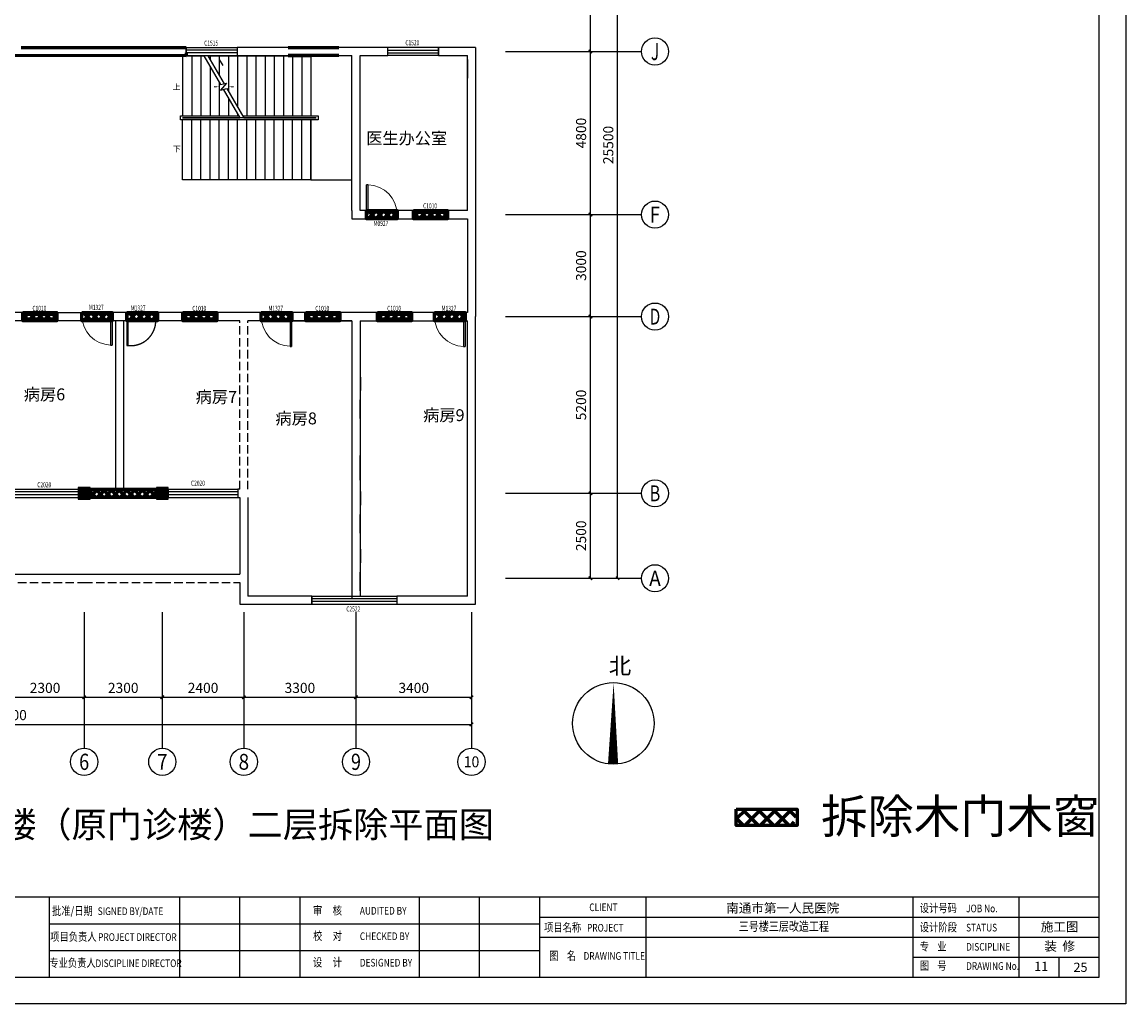
# Model space of a CAD drawing. Units: millimetres. Extents: x 143773 to 554174, y -155354 to 507850.
# Drawn here: x 407272 to 439759, y 141949 to 170839 of the extents above; entities that cross this region are included whole.
import ezdxf
from ezdxf.enums import TextEntityAlignment as Align

# ---------------------------------------------------------------- set-up
doc = ezdxf.new("R2010")
doc.units = ezdxf.units.MM
doc.header["$LTSCALE"] = 1000
doc.header["$MEASUREMENT"] = 0
doc.linetypes.add('DASH', pattern=[0.35, 0.25, -0.1])
doc.linetypes.add('DASHED2', pattern=[9.525, 6.35, -3.175])
for name, color, linetype in [('AXIS', 3, 'Continuous'), ('AXIS_TEXT', 7, 'Continuous'), ('COLUMN', 9, 'Continuous'), ('DIM_SYMB', 3, 'Continuous'), ('P10-活动家具', 51, 'DASH'), ('PUB_HATCH', 8, 'Continuous'), ('PUB_TEXT', 7, 'Continuous'), ('STAIR', 2, 'Continuous'), ('T图框', 142, 'Continuous'), ('WALL', 7, 'Continuous'), ('WINDOW', 4, 'Continuous'), ('WINDOW_TEXT', 7, 'Continuous'), ('拆除', 1, 'Continuous')]:
    doc.layers.add(name, color=color, linetype=linetype)
doc.styles.add('_TCH_AXIS', font='COMPLEX', dxfattribs={"bigfont": 'GBCBIG'})
doc.styles.add('_TCH_DIM', font='SIMPLEX', dxfattribs={"bigfont": 'GBCBIG'})
doc.styles.add('_TCH_DIM_T3', font='SIMPLEX', dxfattribs={"width": 0.705882, "bigfont": 'GBCBIG'})
doc.styles.add('_TCH_WINDOW', font='SIMPLEX', dxfattribs={"bigfont": 'GBCBIG'})
doc.styles.add('COMPLEX', font='COMPLEX')
doc.styles.get("Standard").update_dxf_attribs({"font": 'txt', "bigfont": 'gbcbig.shx'})
doc.styles.add('宋', font='txt', dxfattribs={"width": 0.8, "height": 250})
doc.dimstyles.new('_TCH_ARCH&&100', dxfattribs={"dimtxt": 297.5, "dimasz": 100, "dimexe": 250, "dimexo": 300, "dimgap": 126.25, "dimtad": 1, "dimdec": 0, "dimzin": 0, "dimdsep": 46, "dimtxsty": '_TCH_DIM_T3', "dimblk": 'ARCHTICK', "dimcen": 0.09, "dimclrt": 7, "dimazin": 2, "dimtfac": 1, "dimtdec": 0, "dimtix": 1, "dimtmove": 2, "dimatfit": 3, "dimfxl": 1, "dimtolj": 1, "dimtzin": 0, "dimarcsym": 0})

# ---------------------------------------------------------------- blocks, each defined once
blk = doc.blocks.new('_ArchTick')
at = {"color": 0, "linetype": 'ByBlock', "const_width": 0.4}
blk.add_lwpolyline([(-0.5, -0.5), (0.5, 0.5)], dxfattribs=at)
blk = doc.blocks.new('*D57')
at = {"layer": 'AXIS', "color": 0, "lineweight": -2}
for p, q in [((406799, 153173), (406799, 150723)), ((409099, 153173), (409099, 150723)), ((406799, 150973), (409099, 150973))]:
    blk.add_line(p, q, dxfattribs=at)
at = {"layer": 'Defpoints', "color": 0}
for p in [(406799, 153473), (409099, 153473), (409099, 150973)]:
    blk.add_point(p, dxfattribs=at)
at = {"layer": 'AXIS', "color": 0, "lineweight": -2, "xscale": 100, "yscale": 100, "zscale": 100, "rotation": 180}
blk.add_blockref('_ArchTick', (406799, 150973), dxfattribs=at)
at = {"layer": 'AXIS', "color": 0, "lineweight": -2, "xscale": 100, "yscale": 100, "zscale": 100}
blk.add_blockref('_ArchTick', (409099, 150973), dxfattribs=at)
at = {"layer": 'AXIS', "color": 7, "insert": (407949, 151248), "char_height": 297.5, "attachment_point": 5, "style": '_TCH_DIM_T3'}
blk.add_mtext('\\A1;2300', dxfattribs=at)
blk = doc.blocks.new('*D58')
at = {"layer": 'AXIS', "color": 0, "lineweight": -2}
for p, q in [((409099, 153173), (409099, 150723)), ((411399, 153173), (411399, 150723)), ((409099, 150973), (411399, 150973))]:
    blk.add_line(p, q, dxfattribs=at)
at = {"layer": 'Defpoints', "color": 0}
for p in [(409099, 153473), (411399, 153473), (411399, 150973)]:
    blk.add_point(p, dxfattribs=at)
at = {"layer": 'AXIS', "color": 0, "lineweight": -2, "xscale": 100, "yscale": 100, "zscale": 100, "rotation": 180}
blk.add_blockref('_ArchTick', (409099, 150973), dxfattribs=at)
at = {"layer": 'AXIS', "color": 0, "lineweight": -2, "xscale": 100, "yscale": 100, "zscale": 100}
blk.add_blockref('_ArchTick', (411399, 150973), dxfattribs=at)
at = {"layer": 'AXIS', "color": 7, "insert": (410249, 151248), "char_height": 297.5, "attachment_point": 5, "style": '_TCH_DIM_T3'}
blk.add_mtext('\\A1;2300', dxfattribs=at)
blk = doc.blocks.new('*D59')
at = {"layer": 'AXIS', "color": 0, "lineweight": -2}
for p, q in [((411399, 153173), (411399, 150723)), ((413799, 153173), (413799, 150723)), ((411399, 150973), (413799, 150973))]:
    blk.add_line(p, q, dxfattribs=at)
at = {"layer": 'Defpoints', "color": 0}
for p in [(411399, 153473), (413799, 153473), (413799, 150973)]:
    blk.add_point(p, dxfattribs=at)
at = {"layer": 'AXIS', "color": 0, "lineweight": -2, "xscale": 100, "yscale": 100, "zscale": 100, "rotation": 180}
blk.add_blockref('_ArchTick', (411399, 150973), dxfattribs=at)
at = {"layer": 'AXIS', "color": 0, "lineweight": -2, "xscale": 100, "yscale": 100, "zscale": 100}
blk.add_blockref('_ArchTick', (413799, 150973), dxfattribs=at)
at = {"layer": 'AXIS', "color": 7, "insert": (412599, 151248), "char_height": 297.5, "attachment_point": 5, "style": '_TCH_DIM_T3'}
blk.add_mtext('\\A1;2400', dxfattribs=at)
blk = doc.blocks.new('*D60')
at = {"layer": 'AXIS', "color": 0, "lineweight": -2}
for p, q in [((413799, 153173), (413799, 150723)), ((417099, 153173), (417099, 150723)), ((413799, 150973), (417099, 150973))]:
    blk.add_line(p, q, dxfattribs=at)
at = {"layer": 'Defpoints', "color": 0}
for p in [(413799, 153473), (417099, 153473), (417099, 150973)]:
    blk.add_point(p, dxfattribs=at)
at = {"layer": 'AXIS', "color": 0, "lineweight": -2, "xscale": 100, "yscale": 100, "zscale": 100, "rotation": 180}
blk.add_blockref('_ArchTick', (413799, 150973), dxfattribs=at)
at = {"layer": 'AXIS', "color": 0, "lineweight": -2, "xscale": 100, "yscale": 100, "zscale": 100}
blk.add_blockref('_ArchTick', (417099, 150973), dxfattribs=at)
at = {"layer": 'AXIS', "color": 7, "insert": (415449, 151248), "char_height": 297.5, "attachment_point": 5, "style": '_TCH_DIM_T3'}
blk.add_mtext('\\A1;3300', dxfattribs=at)
blk = doc.blocks.new('*D61')
at = {"layer": 'AXIS', "color": 0, "lineweight": -2}
for p, q in [((417099, 153173), (417099, 150723)), ((420499, 153173), (420499, 150723)), ((417099, 150973), (420499, 150973))]:
    blk.add_line(p, q, dxfattribs=at)
at = {"layer": 'Defpoints', "color": 0}
for p in [(417099, 153473), (420499, 153473), (420499, 150973)]:
    blk.add_point(p, dxfattribs=at)
at = {"layer": 'AXIS', "color": 0, "lineweight": -2, "xscale": 100, "yscale": 100, "zscale": 100, "rotation": 180}
blk.add_blockref('_ArchTick', (417099, 150973), dxfattribs=at)
at = {"layer": 'AXIS', "color": 0, "lineweight": -2, "xscale": 100, "yscale": 100, "zscale": 100}
blk.add_blockref('_ArchTick', (420499, 150973), dxfattribs=at)
at = {"layer": 'AXIS', "color": 7, "insert": (418799, 151248), "char_height": 297.5, "attachment_point": 5, "style": '_TCH_DIM_T3'}
blk.add_mtext('\\A1;3400', dxfattribs=at)
blk = doc.blocks.new('*D62')
at = {"layer": 'AXIS', "color": 0, "lineweight": -2}
for p, q in [((393199, 153173), (393199, 149923)), ((420499, 153173), (420499, 149923)), ((393199, 150173), (420499, 150173))]:
    blk.add_line(p, q, dxfattribs=at)
at = {"layer": 'Defpoints', "color": 0}
for p in [(393199, 153473), (420499, 153473), (420499, 150173)]:
    blk.add_point(p, dxfattribs=at)
at = {"layer": 'AXIS', "color": 0, "lineweight": -2, "xscale": 100, "yscale": 100, "zscale": 100, "rotation": 180}
blk.add_blockref('_ArchTick', (393199, 150173), dxfattribs=at)
at = {"layer": 'AXIS', "color": 0, "lineweight": -2, "xscale": 100, "yscale": 100, "zscale": 100}
blk.add_blockref('_ArchTick', (420499, 150173), dxfattribs=at)
at = {"layer": 'AXIS', "color": 7, "insert": (406849, 150448), "char_height": 297.5, "attachment_point": 5, "style": '_TCH_DIM_T3'}
blk.add_mtext('\\A1;27300', dxfattribs=at)
blk = doc.blocks.new('*D63')
at = {"layer": 'AXIS', "color": 0, "lineweight": -2}
for p, q in [((421799, 156973), (424249, 156973)), ((423999, 154473), (423999, 156973)), ((421799, 154473), (424249, 154473))]:
    blk.add_line(p, q, dxfattribs=at)
at = {"layer": 'Defpoints', "color": 0}
for p in [(421499, 156973), (423999, 156973), (421499, 154473)]:
    blk.add_point(p, dxfattribs=at)
at = {"layer": 'AXIS', "color": 0, "lineweight": -2, "xscale": 100, "yscale": 100, "zscale": 100}
for p, rotation in [((423999, 156973), 90), ((423999, 154473), 270)]:
    blk.add_blockref('_ArchTick', p, dxfattribs=dict(at, rotation=rotation))
at = {"layer": 'AXIS', "color": 7, "insert": (423724, 155723), "char_height": 297.5, "attachment_point": 5, "rotation": 90, "style": '_TCH_DIM_T3'}
blk.add_mtext('\\A1;2500', dxfattribs=at)
blk = doc.blocks.new('*D64')
at = {"layer": 'AXIS', "color": 0, "lineweight": -2}
for p, q in [((421799, 162173), (424249, 162173)), ((423999, 156973), (423999, 162173)), ((421799, 156973), (424249, 156973))]:
    blk.add_line(p, q, dxfattribs=at)
at = {"layer": 'Defpoints', "color": 0}
for p in [(421499, 162173), (423999, 162173), (421499, 156973)]:
    blk.add_point(p, dxfattribs=at)
at = {"layer": 'AXIS', "color": 0, "lineweight": -2, "xscale": 100, "yscale": 100, "zscale": 100}
for p, rotation in [((423999, 162173), 90), ((423999, 156973), 270)]:
    blk.add_blockref('_ArchTick', p, dxfattribs=dict(at, rotation=rotation))
at = {"layer": 'AXIS', "color": 7, "insert": (423724, 159573), "char_height": 297.5, "attachment_point": 5, "rotation": 90, "style": '_TCH_DIM_T3'}
blk.add_mtext('\\A1;5200', dxfattribs=at)
blk = doc.blocks.new('*D65')
at = {"layer": 'AXIS', "color": 0, "lineweight": -2}
for p, q in [((421799, 165173), (424249, 165173)), ((423999, 162173), (423999, 165173)), ((421799, 162173), (424249, 162173))]:
    blk.add_line(p, q, dxfattribs=at)
at = {"layer": 'Defpoints', "color": 0}
for p in [(421499, 165173), (423999, 165173), (421499, 162173)]:
    blk.add_point(p, dxfattribs=at)
at = {"layer": 'AXIS', "color": 0, "lineweight": -2, "xscale": 100, "yscale": 100, "zscale": 100}
for p, rotation in [((423999, 165173), 90), ((423999, 162173), 270)]:
    blk.add_blockref('_ArchTick', p, dxfattribs=dict(at, rotation=rotation))
at = {"layer": 'AXIS', "color": 7, "insert": (423724, 163673), "char_height": 297.5, "attachment_point": 5, "rotation": 90, "style": '_TCH_DIM_T3'}
blk.add_mtext('\\A1;3000', dxfattribs=at)
blk = doc.blocks.new('*D66')
at = {"layer": 'AXIS', "color": 0, "lineweight": -2}
for p, q in [((421799, 169973), (424249, 169973)), ((423999, 165173), (423999, 169973)), ((421799, 165173), (424249, 165173))]:
    blk.add_line(p, q, dxfattribs=at)
at = {"layer": 'Defpoints', "color": 0}
for p in [(421499, 169973), (423999, 169973), (421499, 165173)]:
    blk.add_point(p, dxfattribs=at)
at = {"layer": 'AXIS', "color": 0, "lineweight": -2, "xscale": 100, "yscale": 100, "zscale": 100}
for p, rotation in [((423999, 169973), 90), ((423999, 165173), 270)]:
    blk.add_blockref('_ArchTick', p, dxfattribs=dict(at, rotation=rotation))
at = {"layer": 'AXIS', "color": 7, "insert": (423724, 167573), "char_height": 297.5, "attachment_point": 5, "rotation": 90, "style": '_TCH_DIM_T3'}
blk.add_mtext('\\A1;4800', dxfattribs=at)
blk = doc.blocks.new('*D67')
at = {"layer": 'AXIS', "color": 0, "lineweight": -2}
for p, q in [((421799, 173373), (424249, 173373)), ((423999, 169973), (423999, 173373)), ((421799, 169973), (424249, 169973))]:
    blk.add_line(p, q, dxfattribs=at)
at = {"layer": 'Defpoints', "color": 0}
for p in [(421499, 173373), (423999, 173373), (421499, 169973)]:
    blk.add_point(p, dxfattribs=at)
at = {"layer": 'AXIS', "color": 0, "lineweight": -2, "xscale": 100, "yscale": 100, "zscale": 100}
for p, rotation in [((423999, 173373), 90), ((423999, 169973), 270)]:
    blk.add_blockref('_ArchTick', p, dxfattribs=dict(at, rotation=rotation))
at = {"layer": 'AXIS', "color": 7, "insert": (423724, 171673), "char_height": 297.5, "attachment_point": 5, "rotation": 90, "style": '_TCH_DIM_T3'}
blk.add_mtext('\\A1;3400', dxfattribs=at)
blk = doc.blocks.new('*D69')
at = {"layer": 'AXIS', "color": 0, "lineweight": -2}
for p, q in [((421799, 179973), (425049, 179973)), ((424799, 154473), (424799, 179973)), ((421799, 154473), (425049, 154473))]:
    blk.add_line(p, q, dxfattribs=at)
at = {"layer": 'Defpoints', "color": 0}
for p in [(421499, 179973), (424799, 179973), (421499, 154473)]:
    blk.add_point(p, dxfattribs=at)
at = {"layer": 'AXIS', "color": 0, "lineweight": -2, "xscale": 100, "yscale": 100, "zscale": 100}
for p, rotation in [((424799, 179973), 90), ((424799, 154473), 270)]:
    blk.add_blockref('_ArchTick', p, dxfattribs=dict(at, rotation=rotation))
at = {"layer": 'AXIS', "color": 7, "insert": (424524, 167223), "char_height": 297.5, "attachment_point": 5, "rotation": 90, "style": '_TCH_DIM_T3'}
blk.add_mtext('\\A1;25500', dxfattribs=at)
blk = doc.blocks.new('_AXISO')
blk.add_circle((0, 0), 0.5)
at = {"layer": 'AXIS_TEXT', "style": 'COMPLEX', "width": 1.041667}
blk.add_attdef('A', text='', height=0.56, dxfattribs=at).set_placement((-0.25, -0.28), (0.25, -0.28), align=Align.FIT)
blk = doc.blocks.new('$TCHSYS$WIN2D')
for p, q in [((-0.5, 0.5), (0.5, 0.5)), ((-0.5, 0.5), (-0.5, -0.5)), ((0.5, 0.5), (0.5, -0.5)), ((0.5, 0.167), (-0.5, 0.167)), ((0.5, -0.167), (-0.5, -0.167)), ((-0.5, -0.5), (0.5, -0.5))]:
    blk.add_line(p, q)
blk = doc.blocks.new('$DorLib2D$00000001')
for p, q in [((0.45, 0.975), (0.5, 0.975)), ((0.45, 0), (0.45, 0.975)), ((0.5, 0), (0.5, 0.975)), ((0.5, 0), (0.45, 0))]:
    blk.add_line(p, q)
at = {"lineweight": 13}
blk.add_arc((0.475, 0), 0.975, 91.4693, 180, dxfattribs=at)
blk = doc.blocks.new('_FZH')
blk.add_lwpolyline([(-0.5, -0.5), (0.5, -0.5), (0.5, 0.5), (-0.5, 0.5)], close=True)
at = {"layer": 'PUB_HATCH'}
blk.add_solid([(-0.5, -0.5), (0.5, -0.5), (-0.5, 0.5), (0.5, 0.5)], dxfattribs=at)
blk = doc.blocks.new('A$C160771C2')
at = {"layer": 'T图框'}
blk.add_line((0, 0), (0, 3000), dxfattribs=at)
blk = doc.blocks.new('tkdq')
at = {"layer": 'T图框'}
for p, q in [((40007, 5639), (40007, -40956)), ((39223, -40171), (39223, 4855)), ((39223, -37818), (-24002, -37818)), ((39223, -37818), (-24002, -37818)), ((8315, -37818), (8315, -40171)), ((12160, -40171), (12160, -37818)), ((15690, -37818), (15690, -40171)), ((19220, -40171), (19220, -37818)), ((22750, -37818), (22750, -40171)), ((25888, -40171), (25888, -37818)), ((33732, -37818), (33732, -40171)), ((36870, -40171), (36870, -37818)), ((13128, -38603), (22750, -38603)), ((22750, -38407), (39223, -38407)), ((22750, -38995), (39223, -38995)), ((8315, -39387), (22750, -39387)), ((33732, -39583), (39223, -39583)), ((-24002, -40171), (39223, -40171)), ((40007, -40956), (-25963, -40956))]:
    blk.add_line(p, q, dxfattribs=at)
at = {"layer": 'T图框', "color": 0}
for p, q in [((8315, -38603), (13118, -38603)), ((38046, -40171), (38046, -39583))]:
    blk.add_line(p, q, dxfattribs=at)
at = {"xscale": 0.784429065232275, "yscale": 0.784429065232275, "zscale": 0.7844290652627148}
for p in [(13925, -40171), (20985, -40171)]:
    blk.add_blockref('A$C160771C2', p, dxfattribs=at)
at = {"layer": 'T图框', "color": 0, "style": '宋', "width": 0.8}
for s, height, p in [('CLIENT', 225, (24629, -38225)), ('项目名称', 250, (23430, -38828)), ('PROJECT', 225, (24684, -38828)), ('三号楼三层改造工程', 270.6, (29940, -38807)), ('图    名', 250, (23430, -39662)), ('DRAWING TITLE', 225, (24949, -39658))]:
    blk.add_text(s, height=height, dxfattribs=at).set_placement(p, align=Align.CENTER)
at = {"layer": 'T图框', "color": 0, "style": '宋'}
for s, p in [('南通市第一人民医院', (29907, -38270)), ('施工图', (38056, -38823)), ('装  修', (38056, -39391)), ('25', (38670, -40013))]:
    blk.add_text(s, height=270.6, dxfattribs=at).set_placement(p, align=Align.CENTER)
at = {"layer": 'T图框', "color": 0, "style": '宋', "width": 0.8}
for s, height, p in [('设计号码', 250, (33940, -38259)), ('批准/日期', 250, (8402, -38341)), ('SIGNED BY/DATE', 225, (9746, -38341)), ('审     核', 250, (16083, -38328)), ('AUDITED BY', 225, (17461, -38328)), ('JOB No.', 225, (35304, -38259)), ('设计阶段', 250, (33940, -38823)), ('STATUS', 225, (35304, -38823)), ('项目负责人', 250, (8349, -39102)), ('PROJECT DIRECTOR', 225, (9759, -39102)), ('校     对', 250, (16083, -39077)), ('CHECKED BY', 225, (17461, -39077)), ('专    业', 250, (33940, -39388)), ('DISCIPLINE', 225, (35304, -39388)), ('专业负责人', 250, (8324, -39872)), ('设     计', 250, (16083, -39855)), ('DESIGNED BY', 225, (17461, -39855)), ('DISCIPLINE DIRECTOR', 225, (9680, -39872)), ('图    号', 250, (33940, -39953)), ('DRAWING No.', 225, (35304, -39953))]:
    blk.add_text(s, height=height, dxfattribs=at).set_placement(p)

msp = doc.modelspace()

# ---------------------------------------------------------------- hatches: boundary and pattern name
at = {"layer": '拆除', "lineweight": 60}
h = msp.add_hatch(dxfattribs=at)
h.set_pattern_fill('ANSI37', color=1, scale=50, style=0)
h.set_pattern_definition([(45, (380423.06, 270), (-112.2532, 112.2532), []), (135, (380423.06, 270), (-112.2532, -112.2532), [])])
h.paths.add_polyline_path([(418266.124, 165172.836), (418311.124, 165172.836), (418311.124, 165292.836), (417411.124, 165292.836), (417411.124, 165172.836, 0.034308953), (417419.368, 165052.836), (418266.124, 165052.836)])
h = msp.add_hatch(dxfattribs=at)
h.set_pattern_fill('ANSI37', color=1, scale=50, style=0)
h.set_pattern_definition([(45, (383493.47, 270), (-112.2532, 112.2532), []), (135, (383493.47, 270), (-112.2532, -112.2532), [])])
h.paths.add_polyline_path([(418793.124, 165292.836), (419793.124, 165292.836), (419793.124, 165052.836), (418793.124, 165052.836)])
h = msp.add_hatch(dxfattribs=at)
h.set_pattern_fill('ANSI37', color=1, scale=50, style=0)
h.set_pattern_definition([(45, (371996.06, -2730), (-112.2532, 112.2532), []), (135, (371996.06, -2730), (-112.2532, -112.2532), [])])
h.paths.add_polyline_path([(407295.718, 162292.836), (408295.718, 162292.836), (408295.718, 162052.836), (407295.718, 162052.836)])
h = msp.add_hatch(dxfattribs=at)
h.set_pattern_fill('ANSI37', color=1, scale=50, style=0)
h.set_pattern_definition([(45, (372038.65, -2730), (-112.2532, 112.2532), []), (135, (372038.65, -2730), (-112.2532, -112.2532), [])])
h.paths.add_polyline_path([(409881.718, 162172.836), (409926.718, 162172.836), (409926.718, 162292.836), (409026.718, 162292.836), (409026.718, 162172.836, 0.034308953), (409034.962, 162052.836), (409881.718, 162052.836)])
h = msp.add_hatch(dxfattribs=at)
h.set_pattern_fill('ANSI37', color=1, scale=50, style=0)
h.set_pattern_definition([(45, (373371.34, -2730), (-112.2532, 112.2532), []), (135, (373371.34, -2730), (-112.2532, -112.2532), [])])
h.paths.add_polyline_path([(411214.407, 162172.836), (411259.407, 162172.836), (411259.407, 162292.836), (410359.407, 162292.836), (410359.407, 162172.836, 0.034308953), (410367.651, 162052.836), (411214.407, 162052.836)])
h = msp.add_hatch(dxfattribs=at)
h.set_pattern_fill('ANSI37', color=1, scale=50, style=0)
h.set_pattern_definition([(45, (376701.06, -2730), (-112.2532, 112.2532), []), (135, (376701.06, -2730), (-112.2532, -112.2532), [])])
h.paths.add_polyline_path([(412000.718, 162292.836), (413000.718, 162292.836), (413000.718, 162052.836), (412000.718, 162052.836)])
h = msp.add_hatch(dxfattribs=at)
h.set_pattern_fill('ANSI37', color=1, scale=50, style=0)
h.set_pattern_definition([(45, (377319.56, -2730), (-112.2532, 112.2532), []), (135, (377319.56, -2730), (-112.2532, -112.2532), [])])
h.paths.add_polyline_path([(415162.624, 162172.836), (415207.624, 162172.836), (415207.624, 162292.836), (414307.624, 162292.836), (414307.624, 162172.836, 0.034308953), (414315.868, 162052.836), (415162.624, 162052.836)])
h = msp.add_hatch(dxfattribs=at)
h.set_pattern_fill('ANSI37', color=1, scale=50, style=0)
h.set_pattern_definition([(45, (380320.06, -2730), (-112.2532, 112.2532), []), (135, (380320.06, -2730), (-112.2532, -112.2532), [])])
h.paths.add_polyline_path([(415619.718, 162292.836), (416619.718, 162292.836), (416619.718, 162052.836), (415619.718, 162052.836)])
h = msp.add_hatch(dxfattribs=at)
h.set_pattern_fill('ANSI37', color=1, scale=50, style=0)
h.set_pattern_definition([(45, (382435.7, -2730), (-112.2532, 112.2532), []), (135, (382435.7, -2730), (-112.2532, -112.2532), [])])
h.paths.add_polyline_path([(417735.365, 162292.836), (418735.365, 162292.836), (418735.365, 162052.836), (417735.365, 162052.836)])
h = msp.add_hatch(dxfattribs=at)
h.set_pattern_fill('ANSI37', color=1, scale=50, style=0)
h.set_pattern_definition([(45, (382425.42, -2730), (-112.2532, 112.2532), []), (135, (382425.42, -2730), (-112.2532, -112.2532), [])])
h.paths.add_polyline_path([(420268.485, 162172.836), (420313.485, 162172.836), (420313.485, 162292.836), (419413.485, 162292.836), (419413.485, 162172.836, 0.034308953), (419421.728, 162052.836), (420268.485, 162052.836)])
h = msp.add_hatch(dxfattribs=at)
h.set_pattern_fill('ANSI37', color=1, scale=50, style=0)
h.set_pattern_definition([(45, (358388.56, -2230), (-112.2532, 112.2532), []), (135, (358388.56, -2230), (-112.2532, -112.2532), [])])
h.paths.add_polyline_path([(409274.407, 157092.638), (409274.407, 156852.638), (411224.407, 156852.638), (411224.407, 157092.638)])

# ---------------------------------------------------------------- linework, layer by layer
at = {"color": 0, "lineweight": 60}
for p, q in [((407248.901, 170092.836), (412099.407, 170092.836)), ((412099.407, 169932.836), (412099.407, 169846.477)), ((415099.407, 170092.836), (416599.407, 170092.836)), ((412099.407, 169846.477), (406919.407, 169852.836)), ((416599.407, 169852.836), (415099.407, 169852.836)), ((415099.407, 169852.836), (415775.124, 169846.477))]:
    msp.add_line(p, q, dxfattribs=at)
at = {"layer": 'AXIS'}
for p, q in [((421499.407, 169972.836), (425499.407, 169972.836)), ((421499.407, 165172.836), (425499.407, 165172.836)), ((421499.407, 162172.836), (425499.407, 162172.836)), ((421499.407, 156972.836), (425499.407, 156972.836)), ((421499.407, 154472.836), (425499.407, 154472.836)), ((409099.407, 153472.836), (409099.407, 149472.836)), ((411399.407, 153472.836), (411399.407, 149472.836)), ((413799.407, 153472.836), (413799.407, 149472.836)), ((417099.407, 153472.836), (417099.407, 149472.836)), ((420499.407, 153472.836), (420499.407, 149472.836))]:
    msp.add_line(p, q, dxfattribs=at)
at = {"layer": 'DIM_SYMB'}
for points in [[(411860.124, 168934.477, 0, 0, 0), (413075.124, 168934.477, 0, 40, 0), (412925.124, 168934.477, 0, 0, 0)], [(411860.124, 167110.477, 0, 0, 0), (416375.124, 167110.477, 0, 0, 0), (416375.124, 168934.477, 0, 0, 0), (413345.124, 168934.477, 0, 40, 0), (413495.124, 168934.477, 0, 0, 0)], [(424665.399, 149002.653, 300, 0, 0), (424681.664, 151402.598, 0, 0, 0)]]:
    msp.add_lwpolyline(points, format="xyseb", dxfattribs=at)
msp.add_circle((424673.531, 150202.625), 1200, dxfattribs=at)
at = {"layer": 'P10-活动家具', "color": 0, "linetype": 'DASHED2'}
for p, q in [((407295.718, 162292.836), (406919.407, 162292.836)), ((408295.718, 162292.836), (409026.718, 162292.836)), ((409026.718, 162292.836), (409026.718, 162292.836)), ((409026.718, 162292.836), (409026.718, 162052.836)), ((410359.407, 162292.836), (409919.407, 162292.836)), ((409919.407, 162112.836), (409919.407, 162292.836)), ((410359.407, 162292.836), (410283.124, 162292.836)), ((410359.407, 162112.836), (410359.407, 162292.836)), ((410359.407, 162292.836), (410359.407, 162052.836)), ((410399.407, 162202.836), (410359.407, 162202.836)), ((413581.218, 162292.836), (411209.407, 162292.836)), ((411209.407, 162052.836), (411209.407, 162292.836)), ((414307.624, 162292.836), (411209.407, 162292.836)), ((414307.624, 162052.836), (414307.624, 162292.836)), ((414307.624, 162112.836), (414307.624, 162232.836)), ((417099.407, 162292.836), (415202.718, 162292.836)), ((415202.718, 162292.836), (415202.718, 162052.836)), ((409026.718, 162052.836), (406919.407, 162052.836)), ((410359.407, 162052.836), (409919.407, 162052.836)), ((410019.407, 162052.836), (410019.407, 157092.638)), ((410259.407, 162052.836), (410259.407, 157092.638)), ((413679.407, 162052.836), (411209.407, 162052.836)), ((414315.891, 162052.836), (413919.407, 162052.836)), ((416979.407, 162052.836), (415202.718, 162052.836)), ((415202.718, 162052.836), (416979.407, 162052.836)), ((416979.407, 162052.836), (416979.407, 161879.138))]:
    msp.add_line(p, q, dxfattribs=at)
at = {"layer": 'P10-活动家具', "color": 4, "linetype": 'DASHED2'}
for p, q in [((410359.407, 162202.836), (410359.407, 161322.836)), ((410399.407, 161322.836), (410399.407, 162202.836)), ((410359.407, 161322.836), (410399.407, 161322.836))]:
    msp.add_line(p, q, dxfattribs=at)
at = {"layer": 'P10-活动家具', "color": 252, "linetype": 'DASHED2'}
for p, q in [((409274.407, 157092.638), (411224.407, 157092.638)), ((409274.407, 156852.638), (411224.407, 156852.638))]:
    msp.add_line(p, q, dxfattribs=at)
at = {"layer": 'P10-活动家具', "color": 4, "linetype": 'DASHED2'}
msp.add_arc((410472.565, 162056.044), 736.849, 264.3020057, 359.7505322, dxfattribs=at)
at = {"layer": 'STAIR'}
for p, q in [((411995.124, 169846.477), (412625.845, 169846.477)), ((411995.124, 169846.477), (411995.124, 168082.477)), ((412265.124, 169846.477), (412265.124, 168082.477)), ((412535.124, 169846.477), (412535.124, 168082.477)), ((412625.845, 169846.477), (413115.205, 168998.881)), ((412741.315, 169846.477), (415775.124, 169846.477)), ((412741.315, 169846.477), (413215.205, 169025.676)), ((412805.124, 169846.477), (412805.124, 169735.957)), ((413075.124, 169846.477), (413075.124, 169268.303)), ((413345.124, 169846.477), (413345.124, 168800.65)), ((413615.124, 169846.477), (413615.124, 168332.996)), ((413885.124, 169846.477), (413885.124, 168082.477)), ((414155.124, 169846.477), (414155.124, 168082.477)), ((414425.124, 169846.477), (414425.124, 168082.477)), ((414695.124, 169846.477), (414695.124, 168082.477)), ((414965.124, 169846.477), (414965.124, 168082.477)), ((415235.124, 169846.477), (415235.124, 168082.477)), ((415505.124, 169846.477), (415505.124, 168082.477)), ((415775.124, 169846.477), (415775.124, 168082.477)), ((416975.124, 169846.477), (415775.124, 169846.477)), ((415775.124, 169846.477), (415775.124, 168082.477)), ((416975.124, 166198.477), (416975.124, 169846.477)), ((412805.124, 169535.957), (412805.124, 168082.477)), ((413075.124, 169068.303), (413075.124, 168082.477)), ((413287.557, 169045.062), (413114.664, 168839.017)), ((413115.205, 168998.881), (413287.557, 169045.062)), ((413114.664, 168839.017), (413295.064, 168887.355)), ((413195.064, 168860.56), (413678.932, 168022.477)), ((413295.064, 168887.355), (413794.402, 168022.477)), ((413345.124, 168600.65), (413345.124, 168082.477)), ((411935.124, 167962.477), (411935.124, 168082.477)), ((411935.124, 168082.477), (413644.291, 168082.477)), ((415990.124, 167962.477), (411935.124, 167962.477)), ((411995.124, 168022.477), (413678.932, 168022.477)), ((415775.124, 168022.477), (411995.124, 168022.477)), ((411995.124, 168022.477), (411995.124, 168022.477)), ((411995.124, 168022.477), (413678.932, 168022.477)), ((413678.932, 168022.477), (411995.124, 168022.477)), ((411995.124, 168022.477), (411995.124, 168022.477)), ((411995.124, 166198.477), (411995.124, 167962.477)), ((412265.124, 166198.477), (412265.124, 167962.477)), ((412535.124, 166198.477), (412535.124, 167962.477)), ((412805.124, 166198.477), (412805.124, 167962.477)), ((413075.124, 166198.477), (413075.124, 167962.477)), ((413345.124, 166198.477), (413345.124, 167962.477)), ((413615.124, 168132.996), (413615.124, 168082.477)), ((413615.124, 166198.477), (413615.124, 167962.477)), ((413759.761, 168082.477), (415990.124, 168082.477)), ((413794.402, 168022.477), (415775.124, 168022.477)), ((413794.402, 168022.477), (415930.124, 168022.477)), ((415930.124, 168022.477), (413794.402, 168022.477)), ((413885.124, 166198.477), (413885.124, 167962.477)), ((414155.124, 166198.477), (414155.124, 167962.477)), ((414425.124, 166198.477), (414425.124, 167962.477)), ((414695.124, 166198.477), (414695.124, 167962.477)), ((414965.124, 166198.477), (414965.124, 167962.477)), ((415235.124, 166198.477), (415235.124, 167962.477)), ((415505.124, 166198.477), (415505.124, 167962.477)), ((415775.124, 166198.477), (415775.124, 167962.477)), ((415775.124, 167962.477), (415775.124, 166198.477)), ((415930.124, 168022.477), (415930.124, 168022.477)), ((415990.124, 168082.477), (415990.124, 167962.477)), ((415775.124, 166198.477), (411995.124, 166198.477)), ((415775.124, 166198.477), (416975.124, 166198.477))]:
    msp.add_line(p, q, dxfattribs=at)
at = {"layer": 'WALL'}
for p, q in [((408498.901, 170092.836), (408248.901, 170092.836)), ((412099.407, 169852.836), (412099.407, 170092.836)), ((415099.407, 170092.836), (413599.407, 170092.836)), ((413599.407, 170092.836), (413599.407, 169852.836)), ((417099.407, 170092.836), (416599.407, 170092.836)), ((418032.124, 170092.836), (417099.407, 170092.836)), ((418032.124, 169852.836), (418032.124, 170092.836)), ((420619.407, 170092.836), (419532.124, 170092.836)), ((419532.124, 170092.836), (419532.124, 169852.836)), ((420619.407, 170092.836), (420619.407, 165172.836)), ((408248.901, 169852.836), (408498.901, 169852.836)), ((410325.282, 169852.836), (412099.407, 169852.836)), ((413599.407, 169852.836), (415099.407, 169852.836)), ((416599.407, 169852.836), (416979.407, 169852.836)), ((416979.407, 165292.836), (416979.407, 169852.836)), ((417219.407, 169852.836), (418032.124, 169852.836)), ((417219.407, 165292.836), (417219.407, 169852.836)), ((419532.124, 169852.836), (420379.407, 169852.836)), ((420379.407, 165292.836), (420379.407, 169852.836)), ((417099.407, 165052.836), (417411.124, 165052.836)), ((417411.124, 165292.836), (417219.407, 165292.836)), ((418793.124, 165292.836), (418311.124, 165292.836)), ((418311.124, 165292.836), (418311.124, 165052.836)), ((418311.124, 165052.836), (418793.124, 165052.836)), ((418793.124, 165052.836), (418793.124, 165292.836)), ((420379.407, 165292.836), (419793.124, 165292.836)), ((419793.124, 165292.836), (419793.124, 165052.836)), ((419793.124, 165052.836), (420379.407, 165052.836)), ((420379.407, 165052.836), (420379.407, 162292.836)), ((420619.407, 165172.836), (420619.407, 162172.836)), ((409029.907, 162142.836), (409029.907, 162262.836)), ((414307.624, 162112.836), (414307.624, 162232.836)), ((415205.124, 162232.836), (415205.124, 162112.836)), ((417735.365, 162292.836), (417099.407, 162292.836)), ((417735.365, 162052.836), (417735.365, 162292.836)), ((419413.485, 162292.836), (418735.365, 162292.836)), ((418735.365, 162292.836), (418735.365, 162052.836)), ((419413.485, 162052.836), (419413.485, 162292.836)), ((420379.407, 162292.836), (420313.485, 162292.836)), ((420313.485, 162292.836), (420313.485, 162052.836)), ((420619.407, 153708.467), (420619.407, 162172.836)), ((416979.407, 161992.836), (416979.407, 157092.836)), ((417219.407, 162052.836), (417735.365, 162052.836)), ((417219.407, 162052.836), (417219.407, 156852.836)), ((418735.365, 162052.836), (419413.485, 162052.836)), ((420313.485, 162052.836), (420379.407, 162052.836)), ((420379.407, 153948.467), (420379.407, 162052.836)), ((413679.407, 157092.836), (413622.124, 157092.836)), ((413622.124, 157092.836), (413622.124, 156852.836)), ((416979.407, 157092.836), (416979.407, 153868.467)), ((413622.124, 156852.836), (413679.407, 156852.836)), ((413679.407, 156852.836), (413679.407, 154592.836)), ((413919.407, 156852.836), (413919.407, 154472.836)), ((417219.407, 156852.836), (417219.407, 153948.467)), ((404419.407, 154592.836), (413679.407, 154592.836)), ((413679.407, 154352.836), (413679.407, 153708.467)), ((413919.407, 154472.836), (413919.407, 153948.467)), ((413679.407, 153708.467), (415803.624, 153708.467)), ((415803.624, 153948.467), (413919.407, 153948.467)), ((415803.624, 153708.467), (415803.624, 153948.467)), ((420379.407, 153948.467), (418303.624, 153948.467)), ((418303.624, 153948.467), (418303.624, 153708.467)), ((418303.624, 153708.467), (420619.407, 153708.467))]:
    msp.add_line(p, q, dxfattribs=at)
at = {"layer": 'WALL', "color": 4, "linetype": 'DASHED2'}
for p, q in [((410325.282, 169852.836), (412025.28, 169855.037)), ((410488.718, 169852.836), (410325.282, 169852.836)), ((413075.124, 169736.026), (413182.335, 169561.138)), ((420379.407, 166138.139), (420379.407, 166144.639)), ((420379.407, 166138.139), (420379.407, 166138.139))]:
    msp.add_line(p, q, dxfattribs=at)
at = {"layer": 'WALL', "color": 252, "linetype": 'DASHED2'}
for p, q in [((420381.219, 169740.139), (420381.219, 169190.139)), ((417229.405, 160393.638), (417229.405, 159993.638)), ((417219.407, 159170.138), (417219.407, 159720.138)), ((417219.407, 157532.138), (417219.407, 158082.138)), ((417219.407, 157356.638), (417219.407, 157906.638)), ((417229.405, 157024.151), (417229.405, 156624.151)), ((416973.532, 156368.138), (416973.532, 155818.138)), ((417219.407, 155800.651), (417219.407, 156350.651)), ((417219.408, 156000.652), (417219.408, 155600.652)), ((417229.405, 155328.138), (417229.405, 154928.138)), ((417219.407, 154104.638), (417219.407, 154654.638))]:
    msp.add_line(p, q, dxfattribs=at)
at = {"layer": 'WALL', "color": 0, "linetype": 'DASHED2'}
for p, q in [((416979.407, 165292.836), (416979.407, 165052.836)), ((416979.407, 165052.836), (417411.124, 165052.836)), ((417411.124, 165292.836), (417411.124, 165052.836)), ((418311.124, 165052.836), (418793.124, 165052.836))]:
    msp.add_line(p, q, dxfattribs=at)
at = {"layer": 'WALL', "lineweight": -3}
for p, q in [((408912.874, 162292.836), (408979.407, 162292.836)), ((409919.407, 162262.836), (409919.407, 162142.836))]:
    msp.add_line(p, q, dxfattribs=at)
at = {"layer": 'WALL', "linetype": 'DASH'}
for p, q in [((413679.407, 157092.836), (413679.407, 162052.836)), ((413919.407, 157092.836), (413919.407, 162052.836)), ((406799.407, 154352.836), (409099.407, 154352.836)), ((406919.407, 154592.836), (408979.407, 154592.836)), ((409099.407, 154352.836), (411399.407, 154352.836)), ((409219.407, 154592.836), (411279.407, 154592.836)), ((411399.407, 154352.836), (413679.407, 154352.836)), ((411519.407, 154592.836), (413679.407, 154592.836))]:
    msp.add_line(p, q, dxfattribs=at)
at = {"layer": '拆除', "color": 1, "lineweight": 60}
for p, q in [((428289.246, 147390.878), (428578.368, 147680)), ((428949.758, 147200), (428469.758, 147680)), ((428547.381, 147200), (429027.381, 147680)), ((429398.771, 147200), (428918.771, 147680)), ((428996.394, 147200), (429476.394, 147680)), ((429847.784, 147200), (429367.784, 147680)), ((429445.407, 147200), (429925.407, 147680)), ((430056.796, 147440), (429816.796, 147680)), ((428500.745, 147200), (428288.783, 147411.963)), ((429894.42, 147200), (429998.559, 147304.139))]:
    msp.add_line(p, q, dxfattribs=at)
for points in [[(417411.124, 165292.836), (418311.124, 165292.836), (418311.124, 165052.836), (417411.124, 165052.836)], [(418793.124, 165292.836), (419793.124, 165292.836), (419793.124, 165052.836), (418793.124, 165052.836)], [(407295.718, 162292.836), (408295.718, 162292.836), (408295.718, 162052.836), (407295.718, 162052.836)], [(409026.718, 162292.836), (409926.718, 162292.836), (409926.718, 162052.836), (409026.718, 162052.836)], [(410359.407, 162292.836), (411259.407, 162292.836), (411259.407, 162052.836), (410359.407, 162052.836)], [(412000.718, 162292.836), (413000.718, 162292.836), (413000.718, 162052.836), (412000.718, 162052.836)], [(414307.624, 162292.836), (415207.624, 162292.836), (415207.624, 162052.836), (414307.624, 162052.836)], [(415619.718, 162292.836), (416619.718, 162292.836), (416619.718, 162052.836), (415619.718, 162052.836)], [(417735.365, 162292.836), (418735.365, 162292.836), (418735.365, 162052.836), (417735.365, 162052.836)], [(419413.485, 162292.836), (420313.485, 162292.836), (420313.485, 162052.836), (419413.485, 162052.836)], [(409274.407, 157092.638), (411224.407, 157092.638), (411224.407, 156852.638), (409274.407, 156852.638)], [(428288.559, 147680), (430088.559, 147680), (430088.559, 147200), (428288.559, 147200)]]:
    msp.add_lwpolyline(points, close=True, dxfattribs=at)

# ---------------------------------------------------------------- block references
at = {"color": 1, "lineweight": 60}
msp.add_blockref('tkdq', (399752.11, 182905.241), dxfattribs=at)
at = {"layer": 'AXIS'}
ref = msp.add_blockref('_AXISO', (425899.407, 169972.836), dxfattribs=dict(at, xscale=800, yscale=800, zscale=800))
ref.add_attrib('A', 'J', dxfattribs={"layer": 'AXIS_TEXT', "height": 505.602, "style": '_TCH_AXIS', "width": 0.909091}).set_placement((425779.026, 169720.035), (426019.789, 169720.035), align=Align.FIT)
ref = msp.add_blockref('_AXISO', (425899.407, 165172.836), dxfattribs=dict(at, xscale=800, yscale=800, zscale=800))
ref.add_attrib('A', 'F', dxfattribs={"layer": 'AXIS_TEXT', "height": 476.148, "style": '_TCH_AXIS', "width": 0.8125}).set_placement((425752.028, 164934.762), (426046.787, 164934.762), align=Align.FIT)
ref = msp.add_blockref('_AXISO', (425899.407, 162172.836), dxfattribs=dict(at, xscale=800, yscale=800, zscale=800))
ref.add_attrib('A', 'D', dxfattribs={"layer": 'AXIS_TEXT', "height": 465.948, "style": '_TCH_AXIS', "width": 0.823529}).set_placement((425744.091, 161939.862), (426054.724, 161939.862), align=Align.FIT)
ref = msp.add_blockref('_AXISO', (425899.407, 156972.836), dxfattribs=dict(at, xscale=800, yscale=800, zscale=800))
ref.add_attrib('A', 'B', dxfattribs={"layer": 'AXIS_TEXT', "height": 465.948, "style": '_TCH_AXIS', "width": 0.823529}).set_placement((425744.091, 156739.862), (426054.724, 156739.862), align=Align.FIT)
ref = msp.add_blockref('_AXISO', (425899.407, 154472.836), dxfattribs=dict(at, xscale=800, yscale=800, zscale=800))
ref.add_attrib('A', 'A', dxfattribs={"layer": 'AXIS_TEXT', "height": 445.442, "style": '_TCH_AXIS', "width": 0.888889}).set_placement((425729.715, 154250.115), (426069.1, 154250.115), align=Align.FIT)
ref = msp.add_blockref('_AXISO', (409099.407, 149072.836), dxfattribs=dict(at, xscale=800, yscale=800, zscale=800))
ref.add_attrib('A', '6', dxfattribs={"layer": 'AXIS_TEXT', "height": 476.148, "style": '_TCH_AXIS', "width": 0.928571}).set_placement((408952.028, 148834.762), (409246.787, 148834.762), align=Align.FIT)
ref = msp.add_blockref('_AXISO', (411399.407, 149072.836), dxfattribs=dict(at, xscale=800, yscale=800, zscale=800))
ref.add_attrib('A', '7', dxfattribs={"layer": 'AXIS_TEXT', "height": 465.948, "style": '_TCH_AXIS'}).set_placement((411244.091, 148839.862), (411554.724, 148839.862), align=Align.FIT)
ref = msp.add_blockref('_AXISO', (413799.407, 149072.836), dxfattribs=dict(at, xscale=800, yscale=800, zscale=800))
ref.add_attrib('A', '8', dxfattribs={"layer": 'AXIS_TEXT', "height": 465.948, "style": '_TCH_AXIS'}).set_placement((413644.091, 148839.862), (413954.724, 148839.862), align=Align.FIT)
ref = msp.add_blockref('_AXISO', (417099.407, 149072.836), dxfattribs=dict(at, xscale=800, yscale=800, zscale=800))
ref.add_attrib('A', '9', dxfattribs={"layer": 'AXIS_TEXT', "height": 476.148, "style": '_TCH_AXIS', "width": 0.928571}).set_placement((416952.028, 148834.762), (417246.787, 148834.762), align=Align.FIT)
ref = msp.add_blockref('_AXISO', (420499.407, 149072.836), dxfattribs=dict(at, xscale=800, yscale=800, zscale=800))
ref.add_attrib('A', '10', dxfattribs={"layer": 'AXIS_TEXT', "height": 321.1389, "style": '_TCH_AXIS', "width": 1.034483}).set_placement((420270.023, 148912.267), (420728.792, 148912.267), align=Align.FIT)
at = {"layer": 'COLUMN', "xscale": 350, "yscale": 350, "zscale": 350}
for p in [(409099.407, 156972.836), (411399.407, 156972.836)]:
    msp.add_blockref('_FZH', p, dxfattribs=at)
at = {"layer": 'WINDOW'}
ref = msp.add_blockref('$TCHSYS$WIN2D', (412849.407, 169972.836), dxfattribs=dict(at, xscale=1500, yscale=240, zscale=1500))
ref.add_attrib('A', 'C1515', (412631.907, 170146.398), dxfattribs={"layer": 'WINDOW_TEXT', "height": 148.75, "style": '_TCH_WINDOW', "width": 0.705882})
ref = msp.add_blockref('$TCHSYS$WIN2D', (418782.124, 169972.836), dxfattribs=dict(at, xscale=-1500, yscale=-240, zscale=-1500))
ref.add_attrib('A', 'C1520', (418554.624, 170155.961), dxfattribs={"layer": 'WINDOW_TEXT', "height": 148.75, "style": '_TCH_WINDOW', "width": 0.705882})
ref = msp.add_blockref('$DorLib2D$00000001', (417861.124, 165172.836), dxfattribs=dict(at, xscale=900, yscale=-900, zscale=900, rotation=180))
ref.add_attrib('A', 'M0927', (417616.124, 164840.961), dxfattribs={"layer": 'WINDOW_TEXT', "height": 148.75, "style": '_TCH_WINDOW', "width": 0.705882})
ref = msp.add_blockref('$TCHSYS$WIN2D', (419293.124, 165172.836), dxfattribs=dict(at, xscale=1000, yscale=240, zscale=1000, rotation=179.9999999999983))
ref.add_attrib('A', 'C1010', (419075.624, 165355.961), dxfattribs={"layer": 'WINDOW_TEXT', "height": 148.75, "style": '_TCH_WINDOW', "width": 0.705882})
ref = msp.add_blockref('$TCHSYS$WIN2D', (407795.718, 162172.836), dxfattribs=dict(at, xscale=1000, yscale=240, zscale=1000, rotation=180))
ref.add_attrib('A', 'C1010', (407578.218, 162341.024), dxfattribs={"layer": 'WINDOW_TEXT', "height": 148.75, "style": '_TCH_WINDOW', "width": 0.705882})
ref = msp.add_blockref('$DorLib2D$00000001', (409474.657, 162202.836), dxfattribs=dict(at, xscale=889.5, yscale=-889.5, zscale=889.5))
ref.add_attrib('A', 'M1327', (409239.657, 162371.863), dxfattribs={"layer": 'WINDOW_TEXT', "height": 148.75, "style": '_TCH_WINDOW', "width": 0.705882})
ref = msp.add_blockref('$TCHSYS$WIN2D', (412500.718, 162172.836), dxfattribs=dict(at, xscale=1000, yscale=240, zscale=1000, rotation=180))
ref.add_attrib('A', 'C1010', (412283.218, 162341.024), dxfattribs={"layer": 'WINDOW_TEXT', "height": 148.75, "style": '_TCH_WINDOW', "width": 0.705882})
ref = msp.add_blockref('$DorLib2D$00000001', (414756.374, 162172.836), dxfattribs=dict(at, xscale=-897.5, yscale=897.5, zscale=-897.5, rotation=180))
ref.add_attrib('A', 'M1327', (414521.374, 162343.925), dxfattribs={"layer": 'WINDOW_TEXT', "height": 148.75, "style": '_TCH_WINDOW', "width": 0.705882})
ref = msp.add_blockref('$TCHSYS$WIN2D', (416119.718, 162172.836), dxfattribs=dict(at, xscale=1000, yscale=240, zscale=1000, rotation=180))
ref.add_attrib('A', 'C1010', (415902.218, 162341.024), dxfattribs={"layer": 'WINDOW_TEXT', "height": 148.75, "style": '_TCH_WINDOW', "width": 0.705882})
ref = msp.add_blockref('$TCHSYS$WIN2D', (418235.365, 162172.836), dxfattribs=dict(at, xscale=1000, yscale=240, zscale=1000, rotation=180))
ref.add_attrib('A', 'C1010', (418017.865, 162341.024), dxfattribs={"layer": 'WINDOW_TEXT', "height": 148.75, "style": '_TCH_WINDOW', "width": 0.705882})
ref = msp.add_blockref('$DorLib2D$00000001', (419863.485, 162172.836), dxfattribs=dict(at, xscale=-900, yscale=900, zscale=-900, rotation=180))
ref.add_attrib('A', 'M1327', (419618.485, 162341.024), dxfattribs={"layer": 'WINDOW_TEXT', "height": 148.75, "style": '_TCH_WINDOW', "width": 0.705882})
ref = msp.add_blockref('$TCHSYS$WIN2D', (407957.624, 156972.836), dxfattribs=dict(at, xscale=1950, yscale=-240, zscale=1950))
ref.add_attrib('A', 'C2020', (407720.124, 157149.863), dxfattribs={"layer": 'WINDOW_TEXT', "height": 148.75, "style": '_TCH_WINDOW', "width": 0.705882})
ref = msp.add_blockref('$TCHSYS$WIN2D', (412598.124, 156972.836), dxfattribs=dict(at, xscale=2048, yscale=240, zscale=2048))
ref.add_attrib('A', 'C2020', (412244.124, 157198.363), dxfattribs={"layer": 'WINDOW_TEXT', "height": 148.75, "style": '_TCH_WINDOW', "width": 0.705882})
ref = msp.add_blockref('$TCHSYS$WIN2D', (417053.624, 153828.467), dxfattribs=dict(at, xscale=2500, yscale=240, zscale=2500))
ref.add_attrib('A', 'C2522', (416816.124, 153496.592), dxfattribs={"layer": 'WINDOW_TEXT', "height": 148.75, "style": '_TCH_WINDOW', "width": 0.705882})

# ---------------------------------------------------------------- texts
at = {"color": 1, "insert": (430788.559, 147970), "char_height": 1000, "width": 6580, "attachment_point": 1}
msp.add_mtext('拆除木门木窗', dxfattribs=at)
at = {"layer": 'PUB_TEXT', "style": '_TCH_DIM'}
for s, height, p in [('上', 168.794, (411703.369, 168846.977)), ('下', 168.794, (411712.677, 167022.977)), ('北', 482.27, (424541.435, 151652.586))]:
    msp.add_text(s, height=height, dxfattribs=at).set_placement(p)
at = {"layer": 'PUB_TEXT', "linetype": 'DASH'}
msp.add_text('号楼（原门诊楼）二层拆除平面图', height=759.49367, dxfattribs=at).set_placement((405618.827, 146847.931))
at = {"layer": 'T图框', "color": 0, "style": '宋'}
msp.add_text('11', height=270.5882, dxfattribs=at).set_placement((437268.079, 142918.71), align=Align.CENTER)
at = {"layer": 'WALL', "color": 252, "linetype": 'DASHED2', "char_height": 350, "width": 1842.5, "attachment_point": 1}
for s, insert in [('医生办公室', (417397.218, 167596.136)), ('病房6', (407321.843, 160059.775)), ('病房7', (412379.343, 159984.275)), ('病房8', (414728.844, 159351.774)), ('病房9', (419075.329, 159447.248))]:
    msp.add_mtext(s, dxfattribs=dict(at, insert=insert))
at = {"layer": 'WINDOW_TEXT', "style": '_TCH_WINDOW', "width": 0.705882}
msp.add_text('M1327', height=148.75, dxfattribs=at).set_placement((410470.531, 162350.961))

# ---------------------------------------------------------------- dimensions: what is measured, and where the dimension line sits
at = {"layer": 'AXIS'}
for p1, p2, distance, picture, middle in [((421499.407, 154472.836), (421499.407, 179972.836), -3300, '*D69', (424524.407, 167222.836)), ((421499.407, 169972.836), (421499.407, 173372.836), -2500, '*D67', (423724.407, 171672.836)), ((421499.407, 165172.836), (421499.407, 169972.836), -2500, '*D66', (423724.407, 167572.836)), ((421499.407, 162172.836), (421499.407, 165172.836), -2500, '*D65', (423724.407, 163672.836)), ((421499.407, 156972.836), (421499.407, 162172.836), -2500, '*D64', (423724.407, 159572.836)), ((421499.407, 154472.836), (421499.407, 156972.836), -2500, '*D63', (423724.407, 155722.836)), ((393199.407, 153472.836), (420499.407, 153472.836), -3300, '*D62', (406849.407, 150447.836)), ((406799.407, 153472.836), (409099.407, 153472.836), -2500, '*D57', (407949.407, 151247.836)), ((409099.407, 153472.836), (411399.407, 153472.836), -2500, '*D58', (410249.407, 151247.836)), ((411399.407, 153472.836), (413799.407, 153472.836), -2500, '*D59', (412599.407, 151247.836)), ((413799.407, 153472.836), (417099.407, 153472.836), -2500, '*D60', (415449.407, 151247.836)), ((417099.407, 153472.836), (420499.407, 153472.836), -2500, '*D61', (418799.407, 151247.836))]:
    dim = msp.add_aligned_dim(p1=p1, p2=p2, distance=distance, dimstyle='_TCH_ARCH&&100', dxfattribs=at)
    dim.commit()
    dim.dimension.update_dxf_attribs({"geometry": picture, "text_midpoint": middle})

doc.saveas('drawing.dxf')
